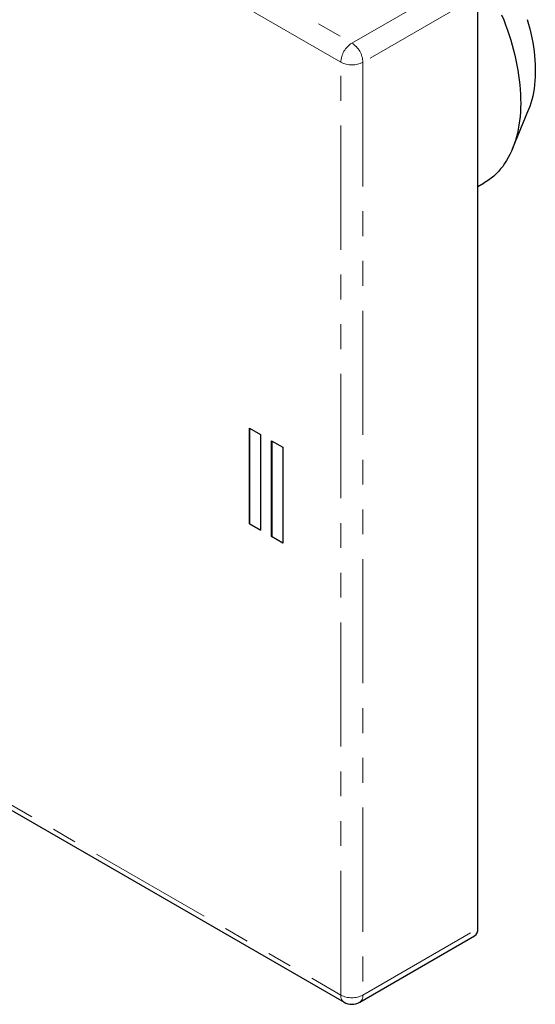
# Model space of a CAD drawing. Units: millimetres. Extents: x 33 to 273, y -16 to 241.
# Drawn here: x 246 to 273, y -16 to 34 of the extents above; entities that cross this region are included whole.
import ezdxf

# ---------------------------------------------------------------- set-up
doc = ezdxf.new("R2010")
doc.units = ezdxf.units.MM
doc.linetypes.add('PHANTOM', pattern=[12.7, 6.35, -1.27, 1.27, -1.27, 1.27, -1.27])

msp = doc.modelspace()

# ---------------------------------------------------------------- linework, layer by layer
at = {"color": 8, "linetype": 'PHANTOM', "lineweight": 18}
for p, q in [((221.954, 56.763), (263.249, 32.923)), ((262.683, 31.944), (221.388, 55.783)), ((263.249, 32.923), (269.118, 36.312)), ((269.684, 35.332), (263.815, 31.944)), ((262.683, -15.742), (262.683, 31.944)), ((263.815, 31.944), (263.815, -15.742)), ((239.201, -2.187), (262.683, -15.742)), ((263.815, -15.742), (269.684, -12.354))]:
    msp.add_line(p, q, dxfattribs=at)
at = {"color": 7, "linetype": 'Continuous', "lineweight": 25}
for p, q in [((269.684, -12.354), (269.684, 35.332)), ((271.457, 27.518), (272.271, 29.51)), ((269.684, 25.589), (270.011, 25.778)), ((258.016, 13.244), (258.582, 12.918)), ((258.016, 8.345), (258.016, 13.244)), ((258.024, 13.24), (258.024, 8.349)), ((258.582, 12.918), (258.582, 8.019)), ((259.148, 12.591), (259.714, 12.265)), ((259.148, 7.692), (259.148, 12.591)), ((259.155, 12.587), (259.155, 7.696)), ((259.714, 12.265), (259.714, 7.365)), ((258.016, 8.345), (258.024, 8.349)), ((258.582, 8.019), (258.016, 8.345)), ((258.024, 8.349), (258.582, 8.027)), ((259.148, 7.692), (259.155, 7.696)), ((259.714, 7.365), (259.148, 7.692)), ((259.155, 7.696), (259.714, 7.374)), ((238.929, -2.3), (262.849, -16.109)), ((263.649, -16.109), (269.518, -12.721))]:
    msp.add_line(p, q, dxfattribs=at)
at = {"color": 7, "linetype": 'Continuous', "lineweight": 25, "flags": 128}
for points in [[(270.902, 34.367), (271.006, 34.109), (271.105, 33.849), (271.198, 33.59), (271.285, 33.331), (271.367, 33.072), (271.443, 32.813), (271.513, 32.555), (271.577, 32.298), (271.634, 32.043), (271.686, 31.789), (271.732, 31.536), (271.771, 31.286), (271.804, 31.038), (271.831, 30.793), (271.852, 30.55), (271.866, 30.31), (271.874, 30.074), (271.876, 29.841), (271.871, 29.612), (271.86, 29.386), (271.842, 29.165), (271.819, 28.949), (271.789, 28.736), (271.752, 28.529), (271.71, 28.327), (271.661, 28.13), (271.606, 27.938), (271.545, 27.752), (271.478, 27.572), (271.406, 27.398), (271.327, 27.23), (271.242, 27.068), (271.152, 26.913), (271.056, 26.765), (270.955, 26.623), (270.848, 26.488), (270.736, 26.36), (270.619, 26.239), (270.496, 26.126), (270.369, 26.02), (270.237, 25.922), (270.1, 25.831), (270.011, 25.778)], [(272.207, 34.134), (272.276, 33.897), (272.338, 33.66), (272.394, 33.425), (272.445, 33.191), (272.489, 32.959), (272.527, 32.728), (272.559, 32.5), (272.584, 32.275), (272.603, 32.052), (272.616, 31.832), (272.622, 31.615), (272.622, 31.402), (272.616, 31.193), (272.603, 30.988), (272.584, 30.787), (272.559, 30.591), (272.527, 30.399), (272.489, 30.213), (272.445, 30.031), (272.394, 29.856), (272.338, 29.685), (272.276, 29.521), (272.271, 29.51)]]:
    msp.add_lwpolyline(points, dxfattribs=at)
at = {"color": 8, "linetype": 'PHANTOM', "lineweight": 18}
for centre, radius, start, end in [((263.905, 31.891), 1.223, 122.4534, 177.5466), ((262.593, 31.891), 1.223, 2.4534, 57.5466), ((263.249, 33.028), 1.223, 242.4576, 297.5424), ((263.074, -15.786), 0.393, 173.6038, 235.084), ((263.249, -14.658), 1.223, 242.4576, 297.5424), ((263.424, -15.786), 0.393, 304.916, 6.3962)]:
    msp.add_arc(centre, radius, start, end, dxfattribs=at)
at = {"color": 7, "linetype": 'Continuous', "lineweight": 25}
for centre, radius, start, end in [((269.293, -12.398), 0.393, 304.916, 6.3962), ((263.249, -15.416), 0.8, 240.0027, 299.9973)]:
    msp.add_arc(centre, radius, start, end, dxfattribs=at)

doc.saveas('drawing.dxf')
